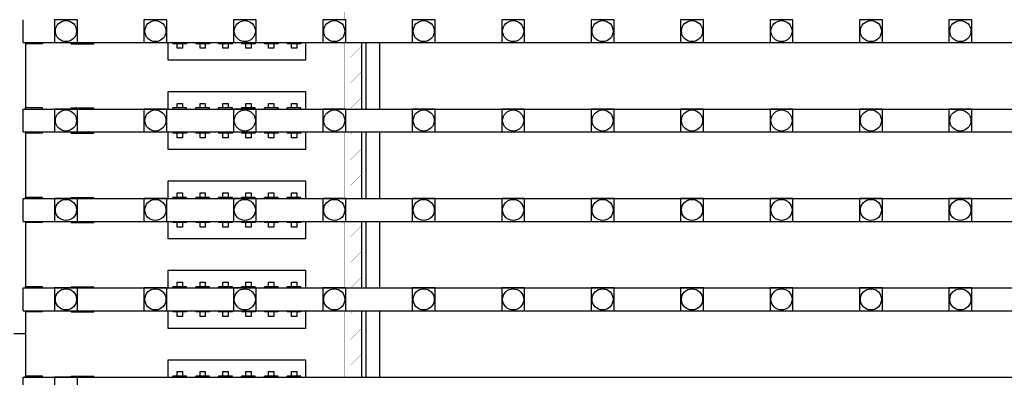
# Model space of a CAD drawing. Units: millimetres. Extents: x 359 to 8079, y 303 to 2679.
# Drawn here: x 5574 to 5660, y 1231 to 1263 of the extents above; entities that cross this region are included whole.
import ezdxf

# ---------------------------------------------------------------- set-up
doc = ezdxf.new("R2010")
doc.units = ezdxf.units.MM
doc.header["$LTSCALE"] = 0.15

msp = doc.modelspace()

# ---------------------------------------------------------------- linework, layer by layer
at = {"color": 7, "linetype": 'Continuous'}
for p, q in [((5574.255, 1260.735), (5574.255, 1262.735)), ((5574.255, 1260.735), (6073.655, 1260.735)), ((5574.455, 1260.735), (5574.455, 1260.635)), ((5575.955, 1260.635), (5574.455, 1260.635)), ((5574.46, 1260.635), (5574.46, 1255.015)), ((5575.955, 1260.635), (5575.955, 1260.735)), ((5578.455, 1260.635), (5578.455, 1260.735)), ((5578.455, 1260.635), (5580.455, 1260.635)), ((5580.455, 1260.635), (5580.455, 1260.735)), ((5586.955, 1259.195), (5586.955, 1260.735)), ((5587.355, 1260.735), (5587.355, 1260.635)), ((5588.555, 1260.635), (5587.355, 1260.635)), ((5587.725, 1260.235), (5587.725, 1260.635)), ((5588.185, 1260.635), (5588.185, 1260.235)), ((5588.555, 1260.735), (5588.555, 1260.635)), ((5589.355, 1260.735), (5589.355, 1260.635)), ((5590.555, 1260.635), (5589.355, 1260.635)), ((5589.725, 1260.235), (5589.725, 1260.635)), ((5590.185, 1260.635), (5590.185, 1260.235)), ((5590.555, 1260.735), (5590.555, 1260.635)), ((5591.355, 1260.735), (5591.355, 1260.635)), ((5592.555, 1260.635), (5591.355, 1260.635)), ((5591.725, 1260.235), (5591.725, 1260.635)), ((5592.185, 1260.635), (5592.185, 1260.235)), ((5592.555, 1260.735), (5592.555, 1260.635)), ((5593.355, 1260.735), (5593.355, 1260.635)), ((5594.555, 1260.635), (5593.355, 1260.635)), ((5593.725, 1260.235), (5593.725, 1260.635)), ((5594.185, 1260.635), (5594.185, 1260.235)), ((5594.555, 1260.735), (5594.555, 1260.635)), ((5595.355, 1260.735), (5595.355, 1260.635)), ((5596.555, 1260.635), (5595.355, 1260.635)), ((5595.725, 1260.235), (5595.725, 1260.635)), ((5596.185, 1260.635), (5596.185, 1260.235)), ((5596.555, 1260.735), (5596.555, 1260.635)), ((5597.355, 1260.735), (5597.355, 1260.635)), ((5598.555, 1260.635), (5597.355, 1260.635)), ((5597.725, 1260.235), (5597.725, 1260.635)), ((5598.185, 1260.635), (5598.185, 1260.235)), ((5598.555, 1260.735), (5598.555, 1260.635)), ((5598.955, 1260.735), (5598.955, 1259.195)), ((5603.86, 1254.915), (5603.86, 1260.735)), ((5604.26, 1254.915), (5604.26, 1260.735)), ((5605.46, 1254.915), (5605.46, 1260.735)), ((5588.185, 1260.235), (5587.725, 1260.235)), ((5590.185, 1260.235), (5589.725, 1260.235)), ((5592.185, 1260.235), (5591.725, 1260.235)), ((5594.185, 1260.235), (5593.725, 1260.235)), ((5596.185, 1260.235), (5595.725, 1260.235)), ((5598.185, 1260.235), (5597.725, 1260.235)), ((5598.955, 1259.195), (5586.955, 1259.195)), ((5586.955, 1256.455), (5598.955, 1256.455)), ((5586.955, 1254.915), (5586.955, 1256.455)), ((5598.955, 1256.455), (5598.955, 1254.915)), ((5587.725, 1255.415), (5588.185, 1255.415)), ((5587.725, 1255.015), (5587.725, 1255.415)), ((5588.185, 1255.415), (5588.185, 1255.015)), ((5589.725, 1255.415), (5590.185, 1255.415)), ((5589.725, 1255.015), (5589.725, 1255.415)), ((5590.185, 1255.415), (5590.185, 1255.015)), ((5591.725, 1255.415), (5592.185, 1255.415)), ((5591.725, 1255.015), (5591.725, 1255.415)), ((5592.185, 1255.415), (5592.185, 1255.015)), ((5593.725, 1255.415), (5594.185, 1255.415)), ((5593.725, 1255.015), (5593.725, 1255.415)), ((5594.185, 1255.415), (5594.185, 1255.015)), ((5595.725, 1255.415), (5596.185, 1255.415)), ((5595.725, 1255.015), (5595.725, 1255.415)), ((5596.185, 1255.415), (5596.185, 1255.015)), ((5597.725, 1255.415), (5598.185, 1255.415)), ((5597.725, 1255.015), (5597.725, 1255.415)), ((5598.185, 1255.415), (5598.185, 1255.015)), ((5574.255, 1254.915), (6073.655, 1254.915)), ((5574.255, 1252.915), (5574.255, 1254.915)), ((5575.955, 1255.015), (5574.455, 1255.015)), ((5574.455, 1254.915), (5574.455, 1255.015)), ((5575.955, 1254.915), (5575.955, 1255.015)), ((5578.455, 1255.015), (5580.455, 1255.015)), ((5578.455, 1254.915), (5578.455, 1255.015)), ((5580.455, 1254.915), (5580.455, 1255.015)), ((5588.555, 1255.015), (5587.355, 1255.015)), ((5587.355, 1254.915), (5587.355, 1255.015)), ((5588.555, 1254.915), (5588.555, 1255.015)), ((5590.555, 1255.015), (5589.355, 1255.015)), ((5589.355, 1254.915), (5589.355, 1255.015)), ((5590.555, 1254.915), (5590.555, 1255.015)), ((5592.555, 1255.015), (5591.355, 1255.015)), ((5591.355, 1254.915), (5591.355, 1255.015)), ((5592.555, 1254.915), (5592.555, 1255.015)), ((5594.555, 1255.015), (5593.355, 1255.015)), ((5593.355, 1254.915), (5593.355, 1255.015)), ((5594.555, 1254.915), (5594.555, 1255.015)), ((5596.555, 1255.015), (5595.355, 1255.015)), ((5595.355, 1254.915), (5595.355, 1255.015)), ((5596.555, 1254.915), (5596.555, 1255.015)), ((5598.555, 1255.015), (5597.355, 1255.015)), ((5597.355, 1254.915), (5597.355, 1255.015)), ((5598.555, 1254.915), (5598.555, 1255.015)), ((5574.255, 1252.915), (6073.655, 1252.915)), ((5574.455, 1252.915), (5574.455, 1252.815)), ((5575.955, 1252.815), (5574.455, 1252.815)), ((5574.46, 1252.815), (5574.46, 1247.195)), ((5575.955, 1252.815), (5575.955, 1252.915)), ((5578.455, 1252.815), (5578.455, 1252.915)), ((5578.455, 1252.815), (5580.455, 1252.815)), ((5580.455, 1252.815), (5580.455, 1252.915)), ((5586.955, 1251.375), (5586.955, 1252.915)), ((5587.355, 1252.915), (5587.355, 1252.815)), ((5588.555, 1252.815), (5587.355, 1252.815)), ((5587.725, 1252.415), (5587.725, 1252.815)), ((5588.185, 1252.815), (5588.185, 1252.415)), ((5588.555, 1252.915), (5588.555, 1252.815)), ((5589.355, 1252.915), (5589.355, 1252.815)), ((5590.555, 1252.815), (5589.355, 1252.815)), ((5589.725, 1252.415), (5589.725, 1252.815)), ((5590.185, 1252.815), (5590.185, 1252.415)), ((5590.555, 1252.915), (5590.555, 1252.815)), ((5591.355, 1252.915), (5591.355, 1252.815)), ((5592.555, 1252.815), (5591.355, 1252.815)), ((5591.725, 1252.415), (5591.725, 1252.815)), ((5592.185, 1252.815), (5592.185, 1252.415)), ((5592.555, 1252.915), (5592.555, 1252.815)), ((5593.355, 1252.915), (5593.355, 1252.815)), ((5594.555, 1252.815), (5593.355, 1252.815)), ((5593.725, 1252.415), (5593.725, 1252.815)), ((5594.185, 1252.815), (5594.185, 1252.415)), ((5594.555, 1252.915), (5594.555, 1252.815)), ((5595.355, 1252.915), (5595.355, 1252.815)), ((5596.555, 1252.815), (5595.355, 1252.815)), ((5595.725, 1252.415), (5595.725, 1252.815)), ((5596.185, 1252.815), (5596.185, 1252.415)), ((5596.555, 1252.915), (5596.555, 1252.815)), ((5597.355, 1252.915), (5597.355, 1252.815)), ((5598.555, 1252.815), (5597.355, 1252.815)), ((5597.725, 1252.415), (5597.725, 1252.815)), ((5598.185, 1252.815), (5598.185, 1252.415)), ((5598.555, 1252.915), (5598.555, 1252.815)), ((5598.955, 1252.915), (5598.955, 1251.375)), ((5603.86, 1247.095), (5603.86, 1252.915)), ((5604.26, 1247.095), (5604.26, 1252.915)), ((5605.46, 1247.095), (5605.46, 1252.915)), ((5588.185, 1252.415), (5587.725, 1252.415)), ((5590.185, 1252.415), (5589.725, 1252.415)), ((5592.185, 1252.415), (5591.725, 1252.415)), ((5594.185, 1252.415), (5593.725, 1252.415)), ((5596.185, 1252.415), (5595.725, 1252.415)), ((5598.185, 1252.415), (5597.725, 1252.415)), ((5598.955, 1251.375), (5586.955, 1251.375)), ((5586.955, 1248.635), (5598.955, 1248.635)), ((5586.955, 1247.095), (5586.955, 1248.635)), ((5598.955, 1248.635), (5598.955, 1247.095)), ((5587.725, 1247.595), (5588.185, 1247.595)), ((5587.725, 1247.195), (5587.725, 1247.595)), ((5588.185, 1247.595), (5588.185, 1247.195)), ((5589.725, 1247.595), (5590.185, 1247.595)), ((5589.725, 1247.195), (5589.725, 1247.595)), ((5590.185, 1247.595), (5590.185, 1247.195)), ((5591.725, 1247.595), (5592.185, 1247.595)), ((5591.725, 1247.195), (5591.725, 1247.595)), ((5592.185, 1247.595), (5592.185, 1247.195)), ((5593.725, 1247.595), (5594.185, 1247.595)), ((5593.725, 1247.195), (5593.725, 1247.595)), ((5594.185, 1247.595), (5594.185, 1247.195)), ((5595.725, 1247.595), (5596.185, 1247.595)), ((5595.725, 1247.195), (5595.725, 1247.595)), ((5596.185, 1247.595), (5596.185, 1247.195)), ((5597.725, 1247.595), (5598.185, 1247.595)), ((5597.725, 1247.195), (5597.725, 1247.595)), ((5598.185, 1247.595), (5598.185, 1247.195)), ((5574.255, 1247.095), (6073.655, 1247.095)), ((5574.255, 1245.095), (5574.255, 1247.095)), ((5575.955, 1247.195), (5574.455, 1247.195)), ((5574.455, 1247.095), (5574.455, 1247.195)), ((5575.955, 1247.095), (5575.955, 1247.195)), ((5578.455, 1247.195), (5580.455, 1247.195)), ((5578.455, 1247.095), (5578.455, 1247.195)), ((5580.455, 1247.095), (5580.455, 1247.195)), ((5588.555, 1247.195), (5587.355, 1247.195)), ((5587.355, 1247.095), (5587.355, 1247.195)), ((5588.555, 1247.095), (5588.555, 1247.195)), ((5590.555, 1247.195), (5589.355, 1247.195)), ((5589.355, 1247.095), (5589.355, 1247.195)), ((5590.555, 1247.095), (5590.555, 1247.195)), ((5592.555, 1247.195), (5591.355, 1247.195)), ((5591.355, 1247.095), (5591.355, 1247.195)), ((5592.555, 1247.095), (5592.555, 1247.195)), ((5594.555, 1247.195), (5593.355, 1247.195)), ((5593.355, 1247.095), (5593.355, 1247.195)), ((5594.555, 1247.095), (5594.555, 1247.195)), ((5596.555, 1247.195), (5595.355, 1247.195)), ((5595.355, 1247.095), (5595.355, 1247.195)), ((5596.555, 1247.095), (5596.555, 1247.195)), ((5598.555, 1247.195), (5597.355, 1247.195)), ((5597.355, 1247.095), (5597.355, 1247.195)), ((5598.555, 1247.095), (5598.555, 1247.195)), ((5574.255, 1245.095), (6073.655, 1245.095)), ((5574.455, 1245.095), (5574.455, 1244.995)), ((5575.955, 1244.995), (5574.455, 1244.995)), ((5574.46, 1244.995), (5574.46, 1239.375)), ((5575.955, 1244.995), (5575.955, 1245.095)), ((5578.455, 1244.995), (5578.455, 1245.095)), ((5578.455, 1244.995), (5580.455, 1244.995)), ((5580.455, 1244.995), (5580.455, 1245.095)), ((5586.955, 1243.555), (5586.955, 1245.095)), ((5587.355, 1245.095), (5587.355, 1244.995)), ((5588.555, 1244.995), (5587.355, 1244.995)), ((5587.725, 1244.595), (5587.725, 1244.995)), ((5588.185, 1244.995), (5588.185, 1244.595)), ((5588.555, 1245.095), (5588.555, 1244.995)), ((5589.355, 1245.095), (5589.355, 1244.995)), ((5590.555, 1244.995), (5589.355, 1244.995)), ((5589.725, 1244.595), (5589.725, 1244.995)), ((5590.185, 1244.995), (5590.185, 1244.595)), ((5590.555, 1245.095), (5590.555, 1244.995)), ((5591.355, 1245.095), (5591.355, 1244.995)), ((5592.555, 1244.995), (5591.355, 1244.995)), ((5591.725, 1244.595), (5591.725, 1244.995)), ((5592.185, 1244.995), (5592.185, 1244.595)), ((5592.555, 1245.095), (5592.555, 1244.995)), ((5593.355, 1245.095), (5593.355, 1244.995)), ((5594.555, 1244.995), (5593.355, 1244.995)), ((5593.725, 1244.595), (5593.725, 1244.995)), ((5594.185, 1244.995), (5594.185, 1244.595)), ((5594.555, 1245.095), (5594.555, 1244.995)), ((5595.355, 1245.095), (5595.355, 1244.995)), ((5596.555, 1244.995), (5595.355, 1244.995)), ((5595.725, 1244.595), (5595.725, 1244.995)), ((5596.185, 1244.995), (5596.185, 1244.595)), ((5596.555, 1245.095), (5596.555, 1244.995)), ((5597.355, 1245.095), (5597.355, 1244.995)), ((5598.555, 1244.995), (5597.355, 1244.995)), ((5597.725, 1244.595), (5597.725, 1244.995)), ((5598.185, 1244.995), (5598.185, 1244.595)), ((5598.555, 1245.095), (5598.555, 1244.995)), ((5598.955, 1245.095), (5598.955, 1243.555)), ((5603.86, 1239.275), (5603.86, 1245.095)), ((5604.26, 1239.275), (5604.26, 1245.095)), ((5605.46, 1239.275), (5605.46, 1245.095)), ((5588.185, 1244.595), (5587.725, 1244.595)), ((5590.185, 1244.595), (5589.725, 1244.595)), ((5592.185, 1244.595), (5591.725, 1244.595)), ((5594.185, 1244.595), (5593.725, 1244.595)), ((5596.185, 1244.595), (5595.725, 1244.595)), ((5598.185, 1244.595), (5597.725, 1244.595)), ((5598.955, 1243.555), (5586.955, 1243.555)), ((5586.955, 1240.815), (5598.955, 1240.815)), ((5586.955, 1239.275), (5586.955, 1240.815)), ((5598.955, 1240.815), (5598.955, 1239.275)), ((5587.725, 1239.775), (5588.185, 1239.775)), ((5587.725, 1239.375), (5587.725, 1239.775)), ((5588.185, 1239.775), (5588.185, 1239.375)), ((5589.725, 1239.775), (5590.185, 1239.775)), ((5589.725, 1239.375), (5589.725, 1239.775)), ((5590.185, 1239.775), (5590.185, 1239.375)), ((5591.725, 1239.775), (5592.185, 1239.775)), ((5591.725, 1239.375), (5591.725, 1239.775)), ((5592.185, 1239.775), (5592.185, 1239.375)), ((5593.725, 1239.775), (5594.185, 1239.775)), ((5593.725, 1239.375), (5593.725, 1239.775)), ((5594.185, 1239.775), (5594.185, 1239.375)), ((5595.725, 1239.775), (5596.185, 1239.775)), ((5595.725, 1239.375), (5595.725, 1239.775)), ((5596.185, 1239.775), (5596.185, 1239.375)), ((5597.725, 1239.775), (5598.185, 1239.775)), ((5597.725, 1239.375), (5597.725, 1239.775)), ((5598.185, 1239.775), (5598.185, 1239.375)), ((5574.255, 1239.275), (6073.655, 1239.275)), ((5574.255, 1237.275), (5574.255, 1239.275)), ((5575.955, 1239.375), (5574.455, 1239.375)), ((5574.455, 1239.275), (5574.455, 1239.375)), ((5575.955, 1239.275), (5575.955, 1239.375)), ((5578.455, 1239.375), (5580.455, 1239.375)), ((5578.455, 1239.275), (5578.455, 1239.375)), ((5580.455, 1239.275), (5580.455, 1239.375)), ((5588.555, 1239.375), (5587.355, 1239.375)), ((5587.355, 1239.275), (5587.355, 1239.375)), ((5588.555, 1239.275), (5588.555, 1239.375)), ((5590.555, 1239.375), (5589.355, 1239.375)), ((5589.355, 1239.275), (5589.355, 1239.375)), ((5590.555, 1239.275), (5590.555, 1239.375)), ((5592.555, 1239.375), (5591.355, 1239.375)), ((5591.355, 1239.275), (5591.355, 1239.375)), ((5592.555, 1239.275), (5592.555, 1239.375)), ((5594.555, 1239.375), (5593.355, 1239.375)), ((5593.355, 1239.275), (5593.355, 1239.375)), ((5594.555, 1239.275), (5594.555, 1239.375)), ((5596.555, 1239.375), (5595.355, 1239.375)), ((5595.355, 1239.275), (5595.355, 1239.375)), ((5596.555, 1239.275), (5596.555, 1239.375)), ((5598.555, 1239.375), (5597.355, 1239.375)), ((5597.355, 1239.275), (5597.355, 1239.375)), ((5598.555, 1239.275), (5598.555, 1239.375)), ((5574.255, 1237.275), (6073.655, 1237.275)), ((5574.455, 1237.275), (5574.455, 1237.175)), ((5575.955, 1237.175), (5574.455, 1237.175)), ((5574.46, 1237.175), (5574.46, 1231.555)), ((5575.955, 1237.175), (5575.955, 1237.275)), ((5578.455, 1237.175), (5578.455, 1237.275)), ((5578.455, 1237.175), (5580.455, 1237.175)), ((5580.455, 1237.175), (5580.455, 1237.275)), ((5586.955, 1235.735), (5586.955, 1237.275)), ((5587.355, 1237.275), (5587.355, 1237.175)), ((5588.555, 1237.175), (5587.355, 1237.175)), ((5587.725, 1236.775), (5587.725, 1237.175)), ((5588.185, 1237.175), (5588.185, 1236.775)), ((5588.555, 1237.275), (5588.555, 1237.175)), ((5589.355, 1237.275), (5589.355, 1237.175)), ((5590.555, 1237.175), (5589.355, 1237.175)), ((5589.725, 1236.775), (5589.725, 1237.175)), ((5590.185, 1237.175), (5590.185, 1236.775)), ((5590.555, 1237.275), (5590.555, 1237.175)), ((5591.355, 1237.275), (5591.355, 1237.175)), ((5592.555, 1237.175), (5591.355, 1237.175)), ((5591.725, 1236.775), (5591.725, 1237.175)), ((5592.185, 1237.175), (5592.185, 1236.775)), ((5592.555, 1237.275), (5592.555, 1237.175)), ((5593.355, 1237.275), (5593.355, 1237.175)), ((5594.555, 1237.175), (5593.355, 1237.175)), ((5593.725, 1236.775), (5593.725, 1237.175)), ((5594.185, 1237.175), (5594.185, 1236.775)), ((5594.555, 1237.275), (5594.555, 1237.175)), ((5595.355, 1237.275), (5595.355, 1237.175)), ((5596.555, 1237.175), (5595.355, 1237.175)), ((5595.725, 1236.775), (5595.725, 1237.175)), ((5596.185, 1237.175), (5596.185, 1236.775)), ((5596.555, 1237.275), (5596.555, 1237.175)), ((5597.355, 1237.275), (5597.355, 1237.175)), ((5598.555, 1237.175), (5597.355, 1237.175)), ((5597.725, 1236.775), (5597.725, 1237.175)), ((5598.185, 1237.175), (5598.185, 1236.775)), ((5598.555, 1237.275), (5598.555, 1237.175)), ((5598.955, 1237.275), (5598.955, 1235.735)), ((5603.86, 1231.455), (5603.86, 1237.275)), ((5604.26, 1231.455), (5604.26, 1237.275)), ((5605.46, 1231.455), (5605.46, 1237.275)), ((5588.185, 1236.775), (5587.725, 1236.775)), ((5590.185, 1236.775), (5589.725, 1236.775)), ((5592.185, 1236.775), (5591.725, 1236.775)), ((5594.185, 1236.775), (5593.725, 1236.775)), ((5596.185, 1236.775), (5595.725, 1236.775)), ((5598.185, 1236.775), (5597.725, 1236.775)), ((5598.955, 1235.735), (5586.955, 1235.735)), ((5574.46, 1235.265), (5573.46, 1235.265)), ((5586.955, 1232.995), (5598.955, 1232.995)), ((5586.955, 1231.455), (5586.955, 1232.995)), ((5598.955, 1232.995), (5598.955, 1231.455)), ((5587.725, 1231.955), (5588.185, 1231.955)), ((5587.725, 1231.555), (5587.725, 1231.955)), ((5588.185, 1231.955), (5588.185, 1231.555)), ((5589.725, 1231.955), (5590.185, 1231.955)), ((5589.725, 1231.555), (5589.725, 1231.955)), ((5590.185, 1231.955), (5590.185, 1231.555)), ((5591.725, 1231.955), (5592.185, 1231.955)), ((5591.725, 1231.555), (5591.725, 1231.955)), ((5592.185, 1231.955), (5592.185, 1231.555)), ((5593.725, 1231.955), (5594.185, 1231.955)), ((5593.725, 1231.555), (5593.725, 1231.955)), ((5594.185, 1231.955), (5594.185, 1231.555)), ((5595.725, 1231.955), (5596.185, 1231.955)), ((5595.725, 1231.555), (5595.725, 1231.955)), ((5596.185, 1231.955), (5596.185, 1231.555)), ((5597.725, 1231.955), (5598.185, 1231.955)), ((5597.725, 1231.555), (5597.725, 1231.955)), ((5598.185, 1231.955), (5598.185, 1231.555)), ((5574.255, 1231.455), (6073.655, 1231.455)), ((5574.255, 1229.455), (5574.255, 1231.455)), ((5575.955, 1231.555), (5574.455, 1231.555)), ((5574.455, 1231.455), (5574.455, 1231.555)), ((5575.955, 1231.455), (5575.955, 1231.555)), ((5578.455, 1231.555), (5580.455, 1231.555)), ((5578.455, 1231.455), (5578.455, 1231.555)), ((5580.455, 1231.455), (5580.455, 1231.555)), ((5588.555, 1231.555), (5587.355, 1231.555)), ((5587.355, 1231.455), (5587.355, 1231.555)), ((5588.555, 1231.455), (5588.555, 1231.555)), ((5590.555, 1231.555), (5589.355, 1231.555)), ((5589.355, 1231.455), (5589.355, 1231.555)), ((5590.555, 1231.455), (5590.555, 1231.555)), ((5592.555, 1231.555), (5591.355, 1231.555)), ((5591.355, 1231.455), (5591.355, 1231.555)), ((5592.555, 1231.455), (5592.555, 1231.555)), ((5594.555, 1231.555), (5593.355, 1231.555)), ((5593.355, 1231.455), (5593.355, 1231.555)), ((5594.555, 1231.455), (5594.555, 1231.555)), ((5596.555, 1231.555), (5595.355, 1231.555)), ((5595.355, 1231.455), (5595.355, 1231.555)), ((5596.555, 1231.455), (5596.555, 1231.555)), ((5598.555, 1231.555), (5597.355, 1231.555)), ((5597.355, 1231.455), (5597.355, 1231.555)), ((5598.555, 1231.455), (5598.555, 1231.555))]:
    msp.add_line(p, q, dxfattribs=at)
at = {"color": 7, "linetype": 'Continuous', "const_width": 0.0107}
for points in [[(5602.36, 1262.735), (5602.36, 1268.555)], [(5603.86, 1262.735), (5603.86, 1268.555)], [(5574.46, 1260.635), (5574.46, 1255.015)], [(5602.36, 1254.915), (5602.36, 1260.735)], [(5602.86, 1260.558), (5603.037, 1260.735)], [(5602.86, 1259.435), (5603.86, 1260.435)], [(5603.86, 1254.915), (5603.86, 1260.735)], [(5602.86, 1258.313), (5603.86, 1259.313)], [(5602.86, 1257.19), (5603.86, 1258.19)], [(5602.86, 1256.068), (5603.86, 1257.068)], [(5602.86, 1254.945), (5603.86, 1255.945)], [(5574.46, 1252.815), (5574.46, 1247.195)], [(5602.36, 1247.095), (5602.36, 1252.915)], [(5602.86, 1252.7), (5603.074, 1252.915)], [(5602.86, 1251.578), (5603.86, 1252.578)], [(5603.86, 1247.095), (5603.86, 1252.915)], [(5602.86, 1250.455), (5603.86, 1251.455)], [(5602.86, 1249.333), (5603.86, 1250.333)], [(5602.86, 1248.21), (5603.86, 1249.21)], [(5602.86, 1247.088), (5603.86, 1248.088)], [(5574.46, 1244.995), (5574.46, 1239.375)], [(5602.36, 1239.275), (5602.36, 1245.095)], [(5602.86, 1244.843), (5603.112, 1245.095)], [(5603.86, 1239.275), (5603.86, 1245.095)], [(5602.86, 1243.72), (5603.86, 1244.72)], [(5602.86, 1242.598), (5603.86, 1243.598)], [(5602.86, 1241.475), (5603.86, 1242.475)], [(5602.86, 1240.352), (5603.86, 1241.352)], [(5602.905, 1239.275), (5603.86, 1240.23)], [(5574.46, 1237.175), (5574.46, 1231.555)], [(5602.36, 1231.455), (5602.36, 1237.275)], [(5602.86, 1236.985), (5603.15, 1237.275)], [(5603.86, 1231.455), (5603.86, 1237.275)], [(5602.86, 1235.862), (5603.86, 1236.862)], [(5602.86, 1234.74), (5603.86, 1235.74)], [(5602.86, 1233.617), (5603.86, 1234.617)], [(5602.86, 1232.495), (5603.86, 1233.495)], [(5602.943, 1231.455), (5603.86, 1232.372)]]:
    msp.add_lwpolyline(points, dxfattribs=at)
at = {"color": 4}
for points in [[(5577.005, 1260.735), (5579.005, 1260.735), (5579.005, 1262.735), (5577.005, 1262.735)], [(5584.825, 1260.735), (5586.825, 1260.735), (5586.825, 1262.735), (5584.825, 1262.735)], [(5592.645, 1260.735), (5594.645, 1260.735), (5594.645, 1262.735), (5592.645, 1262.735)], [(5600.465, 1260.735), (5602.465, 1260.735), (5602.465, 1262.735), (5600.465, 1262.735)], [(5608.285, 1260.735), (5610.285, 1260.735), (5610.285, 1262.735), (5608.285, 1262.735)], [(5616.105, 1260.735), (5618.105, 1260.735), (5618.105, 1262.735), (5616.105, 1262.735)], [(5623.925, 1260.735), (5625.925, 1260.735), (5625.925, 1262.735), (5623.925, 1262.735)], [(5631.745, 1260.735), (5633.745, 1260.735), (5633.745, 1262.735), (5631.745, 1262.735)], [(5639.565, 1260.735), (5641.565, 1260.735), (5641.565, 1262.735), (5639.565, 1262.735)], [(5647.385, 1260.735), (5649.385, 1260.735), (5649.385, 1262.735), (5647.385, 1262.735)], [(5655.205, 1260.735), (5657.205, 1260.735), (5657.205, 1262.735), (5655.205, 1262.735)], [(5577.005, 1252.915), (5579.005, 1252.915), (5579.005, 1254.915), (5577.005, 1254.915)], [(5584.825, 1252.915), (5586.825, 1252.915), (5586.825, 1254.915), (5584.825, 1254.915)], [(5592.645, 1252.915), (5594.645, 1252.915), (5594.645, 1254.915), (5592.645, 1254.915)], [(5600.465, 1252.915), (5602.465, 1252.915), (5602.465, 1254.915), (5600.465, 1254.915)], [(5608.285, 1252.915), (5610.285, 1252.915), (5610.285, 1254.915), (5608.285, 1254.915)], [(5616.105, 1252.915), (5618.105, 1252.915), (5618.105, 1254.915), (5616.105, 1254.915)], [(5623.925, 1252.915), (5625.925, 1252.915), (5625.925, 1254.915), (5623.925, 1254.915)], [(5631.745, 1252.915), (5633.745, 1252.915), (5633.745, 1254.915), (5631.745, 1254.915)], [(5639.565, 1252.915), (5641.565, 1252.915), (5641.565, 1254.915), (5639.565, 1254.915)], [(5647.385, 1252.915), (5649.385, 1252.915), (5649.385, 1254.915), (5647.385, 1254.915)], [(5655.205, 1252.915), (5657.205, 1252.915), (5657.205, 1254.915), (5655.205, 1254.915)], [(5577.005, 1245.095), (5579.005, 1245.095), (5579.005, 1247.095), (5577.005, 1247.095)], [(5584.825, 1245.095), (5586.825, 1245.095), (5586.825, 1247.095), (5584.825, 1247.095)], [(5592.645, 1245.095), (5594.645, 1245.095), (5594.645, 1247.095), (5592.645, 1247.095)], [(5600.465, 1245.095), (5602.465, 1245.095), (5602.465, 1247.095), (5600.465, 1247.095)], [(5608.285, 1245.095), (5610.285, 1245.095), (5610.285, 1247.095), (5608.285, 1247.095)], [(5616.105, 1245.095), (5618.105, 1245.095), (5618.105, 1247.095), (5616.105, 1247.095)], [(5623.925, 1245.095), (5625.925, 1245.095), (5625.925, 1247.095), (5623.925, 1247.095)], [(5631.745, 1245.095), (5633.745, 1245.095), (5633.745, 1247.095), (5631.745, 1247.095)], [(5639.565, 1245.095), (5641.565, 1245.095), (5641.565, 1247.095), (5639.565, 1247.095)], [(5647.385, 1245.095), (5649.385, 1245.095), (5649.385, 1247.095), (5647.385, 1247.095)], [(5655.205, 1245.095), (5657.205, 1245.095), (5657.205, 1247.095), (5655.205, 1247.095)], [(5577.005, 1237.275), (5579.005, 1237.275), (5579.005, 1239.275), (5577.005, 1239.275)], [(5584.825, 1237.275), (5586.825, 1237.275), (5586.825, 1239.275), (5584.825, 1239.275)], [(5592.645, 1237.275), (5594.645, 1237.275), (5594.645, 1239.275), (5592.645, 1239.275)], [(5600.465, 1237.275), (5602.465, 1237.275), (5602.465, 1239.275), (5600.465, 1239.275)], [(5608.285, 1237.275), (5610.285, 1237.275), (5610.285, 1239.275), (5608.285, 1239.275)], [(5616.105, 1237.275), (5618.105, 1237.275), (5618.105, 1239.275), (5616.105, 1239.275)], [(5623.925, 1237.275), (5625.925, 1237.275), (5625.925, 1239.275), (5623.925, 1239.275)], [(5631.745, 1237.275), (5633.745, 1237.275), (5633.745, 1239.275), (5631.745, 1239.275)], [(5639.565, 1237.275), (5641.565, 1237.275), (5641.565, 1239.275), (5639.565, 1239.275)], [(5647.385, 1237.275), (5649.385, 1237.275), (5649.385, 1239.275), (5647.385, 1239.275)], [(5655.205, 1237.275), (5657.205, 1237.275), (5657.205, 1239.275), (5655.205, 1239.275)], [(5577.005, 1229.455), (5579.005, 1229.455), (5579.005, 1231.455), (5577.005, 1231.455)]]:
    msp.add_lwpolyline(points, close=True, dxfattribs=at)
for centre in [(5578.005, 1261.735), (5585.825, 1261.735), (5593.645, 1261.735), (5601.465, 1261.735), (5609.285, 1261.735), (5617.105, 1261.735), (5624.925, 1261.735), (5632.745, 1261.735), (5640.565, 1261.735), (5648.385, 1261.735), (5656.205, 1261.735), (5578.005, 1253.915), (5585.825, 1253.915), (5593.645, 1253.915), (5601.465, 1253.915), (5609.285, 1253.915), (5617.105, 1253.915), (5624.925, 1253.915), (5632.745, 1253.915), (5640.565, 1253.915), (5648.385, 1253.915), (5656.205, 1253.915), (5578.005, 1246.095), (5585.825, 1246.095), (5593.645, 1246.095), (5601.465, 1246.095), (5609.285, 1246.095), (5617.105, 1246.095), (5624.925, 1246.095), (5632.745, 1246.095), (5640.565, 1246.095), (5648.385, 1246.095), (5656.205, 1246.095), (5578.005, 1238.275), (5585.825, 1238.275), (5593.645, 1238.275), (5601.465, 1238.275), (5609.285, 1238.275), (5617.105, 1238.275), (5624.925, 1238.275), (5632.745, 1238.275), (5640.565, 1238.275), (5648.385, 1238.275), (5656.205, 1238.275)]:
    msp.add_circle(centre, 0.922, dxfattribs=at)

doc.saveas('drawing.dxf')
